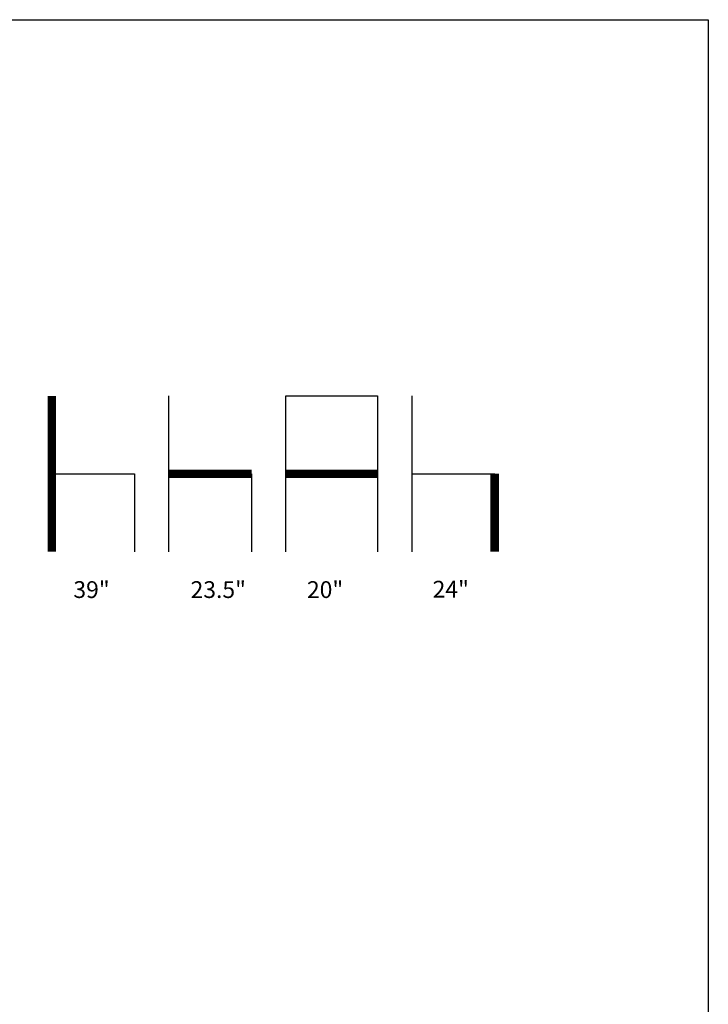
# Model space of a CAD drawing. Units: inches. Extents: x 0 to 204, y 0 to 264.
# Drawn here: x 112 to 204, y 132 to 264 of the extents above; entities that cross this region are included whole.
import ezdxf

# ---------------------------------------------------------------- set-up
doc = ezdxf.new("R2010")
doc.units = ezdxf.units.IN
doc.header["$MEASUREMENT"] = 0
doc.layers.add('A-ANNO-NOTES', color=2, linetype='Continuous')
doc.styles.add('Arial', font='arial.ttf')

msp = doc.modelspace()

# ---------------------------------------------------------------- linework, layer by layer
at = {"layer": 'A-ANNO-NOTES'}
for p, q in [((131.75256, 192.67329), (131.75256, 213.56544)), ((147.4291, 192.67329), (147.4291, 213.56544)), ((147.4291, 213.56544), (159.70892, 213.56544)), ((159.70892, 213.56544), (159.70892, 192.67329)), ((164.32347, 192.67329), (164.32347, 213.56544)), ((116.07603, 203.11936), (127.13801, 203.11936)), ((127.13801, 203.11936), (127.13801, 192.67329)), ((142.81455, 203.11936), (142.81455, 192.67329)), ((164.32347, 203.11936), (175.38545, 203.11936))]:
    msp.add_line(p, q, dxfattribs=at)
at = {"layer": 'A-ANNO-NOTES', "const_width": 1.125}
for points in [[(116.07603, 213.56544), (116.07603, 192.67329)], [(131.75256, 203.11936), (142.81455, 203.11936)], [(147.4291, 203.11936), (159.70892, 203.11936)], [(175.38545, 203.11936), (175.38545, 192.67329)]]:
    msp.add_lwpolyline(points, dxfattribs=at)
at = {"layer": 'Defpoints'}
msp.add_lwpolyline([(0, 0), (0, 264), (204, 264), (204, 0)], close=True, dxfattribs=at)

# ---------------------------------------------------------------- texts
at = {"layer": 'A-ANNO-NOTES', "style": 'Arial'}
for s, p in [('39"', (118.94762, 186.47281)), ('23.5"', (134.64585, 186.47281)), ('20"', (150.23695, 186.47281)), ('24"', (167.0725, 186.52578))]:
    msp.add_text(s, height=2.25, dxfattribs=at).set_placement(p)

doc.saveas('drawing.dxf')
